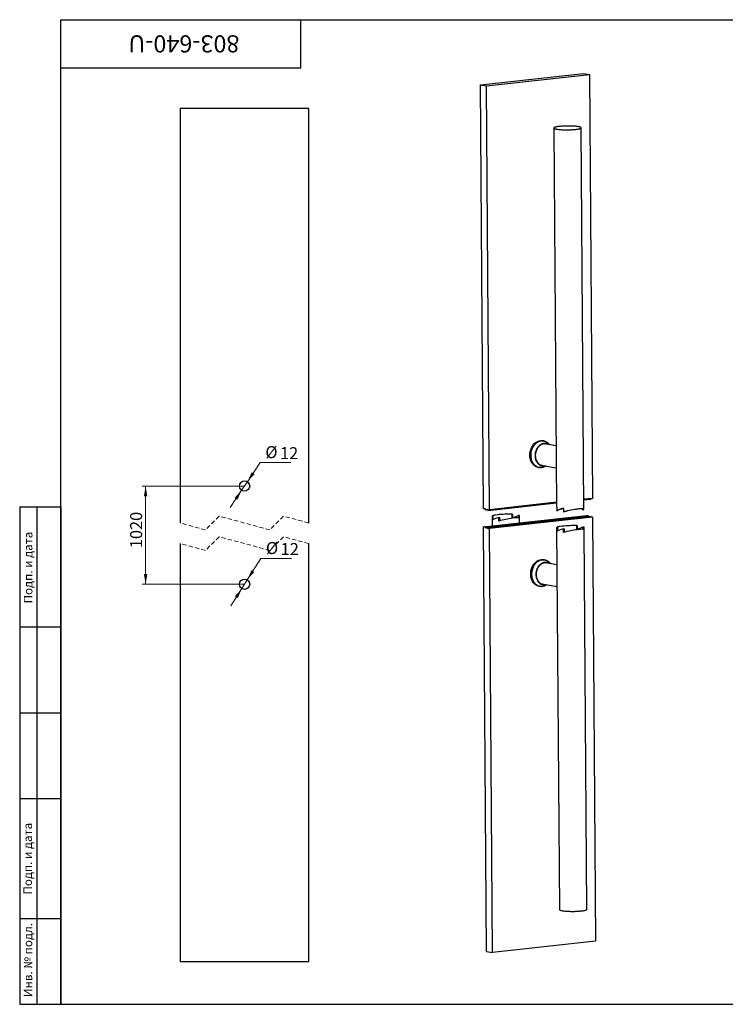
# Paper-space layout '2' of a CAD drawing. Units: millimetres. Extents: x 24 to 1258, y -16 to 876.
# Drawn here: x 24 to 641, y 15 to 876 of the extents above; entities that cross this region are included whole.
import ezdxf

# ---------------------------------------------------------------- set-up
doc = ezdxf.new("R2010")
doc.units = ezdxf.units.MM
doc.linetypes.add('HIDDEN', pattern=[1.905, 1.27, -0.635])
doc.styles.add('SLDTEXTSTYLE0', font='TXT', dxfattribs={"width": 0.7, "bigfont": 'bigfont'})
doc.styles.add('SLDTEXTSTYLE1', font='TXT', dxfattribs={"width": 0.7})
doc.dimstyles.new('SLDDIMSTYLE4', dxfattribs={"dimtxt": 10.5, "dimasz": 9, "dimexe": 0, "dimexo": 0.0625, "dimgap": 2.625, "dimtad": 2, "dimdec": 3, "dimlfac": 1.333333, "dimrnd": 1e-09, "dimzin": 12, "dimdsep": 46, "dimtxsty": 'SLDTEXTSTYLE1', "dimsah": 1, "dimcen": 0.09, "dimadec": 0, "dimazin": 3, "dimtfac": 1, "dimtdec": 3, "dimtofl": 0, "dimtmove": 0, "dimatfit": 3, "dimfxl": 1, "dimfrac": 2, "dimtolj": 1, "dimtzin": 12, "dimarcsym": 0})
doc.dimstyles.new('SLDDIMSTYLE5', dxfattribs={"dimtxt": 10.5, "dimasz": 9, "dimexe": 0, "dimexo": 0.0625, "dimgap": 2.625, "dimtad": 0, "dimtih": 1, "dimtoh": 1, "dimdec": 3, "dimlfac": 1.333333, "dimrnd": 1e-09, "dimzin": 12, "dimdsep": 46, "dimtxsty": 'SLDTEXTSTYLE1', "dimsah": 1, "dimcen": 0, "dimadec": 0, "dimazin": 3, "dimtfac": 1, "dimtdec": 3, "dimtmove": 0, "dimatfit": 3, "dimfxl": 1, "dimfrac": 2, "dimtolj": 1, "dimtzin": 12, "dimarcsym": 0})

# ---------------------------------------------------------------- blocks, each defined once
blk = doc.blocks.new('_D_9')
at = {"color": 7, "linetype": 'Continuous', "lineweight": 0, "ltscale": 3}
for p, q in [((220.68, 468.23), (131.15, 468.23)), ((134.15, 468.23), (134.15, 382.35)), ((220.68, 382.35), (131.15, 382.35))]:
    blk.add_line(p, q, dxfattribs=at)
at = {"color": 7, "linetype": 'Continuous', "lineweight": 18, "ltscale": 3}
for points in [[(134.15, 468.23), (132.65, 459.23), (135.65, 459.23)], [(134.15, 382.35), (135.65, 391.35), (132.65, 391.35)]]:
    blk.add_solid(points, dxfattribs=at)
at = {"color": 7, "linetype": 'Continuous', "lineweight": 18, "ltscale": 3, "insert": (120.62, 413.87), "char_height": 10.5, "attachment_point": 1, "rotation": 90, "style": 'SLDTEXTSTYLE1'}
blk.add_mtext('1020', dxfattribs=at)
blk = doc.blocks.new('_D_10')
at = {"color": 7, "linetype": 'Continuous', "lineweight": 0, "ltscale": 3}
for p, q in [((223.18, 471.96), (234.38, 488.67)), ((234.38, 488.67), (261.27, 488.67)), ((218.17, 464.49), (223.18, 471.96)), ((218.17, 464.49), (208.15, 449.53))]:
    blk.add_line(p, q, dxfattribs=at)
at = {"color": 7, "linetype": 'Continuous', "lineweight": 18, "ltscale": 3}
for points in [[(223.18, 471.96), (229.44, 478.6), (226.95, 480.27)], [(218.17, 464.49), (211.92, 457.85), (214.41, 456.18)]]:
    blk.add_solid(points, dxfattribs=at)
at = {"color": 7, "linetype": 'Continuous', "lineweight": 18, "ltscale": 3, "char_height": 10.5, "attachment_point": 1, "style": 'SLDTEXTSTYLE1'}
for s, insert in [('%%c', (238.88, 503.1)), ('12', (251.74, 502.21))]:
    blk.add_mtext(s, dxfattribs=dict(at, insert=insert))
blk = doc.blocks.new('_D_11')
at = {"color": 7, "linetype": 'Continuous', "lineweight": 0, "ltscale": 3}
for p, q in [((223.09, 386.15), (234.92, 404.82)), ((234.92, 404.82), (261.81, 404.82)), ((218.27, 378.55), (223.09, 386.15)), ((218.27, 378.55), (208.63, 363.34))]:
    blk.add_line(p, q, dxfattribs=at)
at = {"color": 7, "linetype": 'Continuous', "lineweight": 18, "ltscale": 3}
for points in [[(223.09, 386.15), (229.17, 392.95), (226.64, 394.55)], [(218.27, 378.55), (212.18, 371.75), (214.72, 370.14)]]:
    blk.add_solid(points, dxfattribs=at)
at = {"color": 7, "linetype": 'Continuous', "lineweight": 18, "ltscale": 3, "char_height": 10.5, "attachment_point": 1, "style": 'SLDTEXTSTYLE1'}
for s, insert in [('%%c', (239.42, 419.24)), ('12', (252.28, 418.35))]:
    blk.add_mtext(s, dxfattribs=dict(at, insert=insert))
blk = doc.blocks.new('SW_HATCH_1')
at = {"color": 0, "linetype": 'Continuous', "lineweight": 18, "ltscale": 3}
for p, q in [((35.78, 8.84), (36.25, 9.31)), ((50.91, 10.5), (51.05, 10.64)), ((81.26, 13.91), (81.64, 14.29)), ((0, 0), (0.09, 0.09)), ((5.51, 5.51), (5.99, 5.99)), ((20.65, 7.18), (21.12, 7.65)), ((72.5, 5.15), (72.66, 5.31)), ((4.64, -8.83), (4.98, -8.49)), ((11.95, -1.52), (12.61, -0.86)), ((18.22, -8.72), (19.07, -7.87)), ((19.07, -7.87), (19.77, -7.17)), ((19.77, -7.17), (20.11, -6.83)), ((33.35, -7.06), (34.21, -6.2)), ((34.21, -6.2), (34.9, -5.51)), ((34.9, -5.51), (35.24, -5.17)), ((48.49, -5.39), (49.34, -4.54)), ((49.34, -4.54), (50.03, -3.85)), ((50.03, -3.85), (50.37, -3.51)), ((63.62, -3.73), (64.47, -2.88)), ((64.47, -2.88), (65.16, -2.19)), ((65.16, -2.19), (65.5, -1.85)), ((78.75, -2.07), (79.6, -1.22)), ((-11.18, -11.18), (-10.49, -10.49)), ((-10.49, -10.49), (-10.15, -10.15)), ((3.09, -10.38), (3.94, -9.53)), ((3.94, -9.53), (4.64, -8.83)), ((57.44, -9.91), (57.53, -9.82)), ((68.5, -12.32), (69.16, -11.67))]:
    blk.add_line(p, q, dxfattribs=at)

psp = doc.layouts.new('2')

# ---------------------------------------------------------------- linework, layer by layer
at = {"color": 7, "linetype": 'Continuous', "lineweight": 25, "ltscale": 3}
for p, q in [((60, 15), (60, 876)), ((60, 876), (1245, 876)), ((60, 834), (60, 876)), ((60, 876), (270, 876)), ((270, 834), (270, 876)), ((60, 834), (270, 834)), ((426.95186, 819.03066), (517.03975, 828.92133)), ((432.3421, 818.07738), (522.42999, 827.96804)), ((517.03975, 828.92133), (522.42999, 827.96804)), ((522.42999, 827.96804), (525.06072, 457.42039)), ((426.95186, 819.03066), (432.3421, 818.07738)), ((429.58165, 448.61673), (426.95186, 819.03066)), ((434.97284, 447.52973), (432.3421, 818.07738)), ((276.92719, 798.22505), (164.42719, 798.22505)), ((164.42719, 798.22505), (164.42719, 435.86861)), ((276.92719, 435.86876), (276.92719, 798.22505)), ((491.22562, 781.27138), (493.57765, 449.98076)), ((517.5928, 447.93182), (515.22501, 781.44177)), ((482.37016, 507.68891), (481.76376, 507.79616)), ((493.19911, 503.29845), (483.28829, 505.05121)), ((487.32039, 504.33812), (487.22528, 504.45921)), ((477.64945, 484.53217), (478.25586, 484.42493)), ((480.02296, 486.58773), (493.33446, 484.23355)), ((483.92419, 485.79352), (484.05507, 485.87464)), ((525.06072, 457.42039), (517.5313, 456.59374)), ((517.53428, 456.17439), (523.44992, 456.82386)), ((525.06072, 457.42039), (523.44992, 456.82386)), ((24, 450), (60, 450)), ((24, 450), (24, 15)), ((39, 450), (39, 15)), ((60, 450), (60, 15)), ((429.58165, 448.61673), (431.19758, 448.4912)), ((431.19758, 448.4912), (431.20594, 447.31451)), ((431.20594, 447.31451), (433.35368, 448.10989)), ((433.35368, 448.10989), (433.36203, 446.9332)), ((433.36203, 446.9332), (493.55237, 453.54143)), ((493.54939, 453.96079), (434.97284, 447.52973)), ((493.89441, 449.74876), (493.91668, 446.61091)), ((499.644, 448.73192), (499.66628, 445.59408)), ((516.62104, 447.45553), (516.61708, 448.01297)), ((429.69548, 432.58283), (519.78337, 442.47349)), ((431.20594, 447.31451), (433.35765, 447.55074)), ((431.31142, 432.4573), (521.3993, 442.34796)), ((433.36203, 446.9332), (434.97284, 447.52973)), ((433.46751, 432.07599), (523.5554, 441.96665)), ((435.08667, 431.49583), (525.17456, 441.38649)), ((437.16402, 441.98523), (437.22491, 433.40948)), ((437.48078, 441.75323), (438.14029, 441.82563)), ((437.50306, 438.61538), (437.48078, 441.75323)), ((438.16036, 438.99885), (438.14029, 441.82563)), ((443.23037, 440.73639), (443.88988, 440.8088)), ((443.25265, 437.59855), (443.23037, 440.73639)), ((443.91142, 437.77577), (443.88988, 440.8088)), ((454.43555, 443.61467), (455.09506, 443.68708)), ((454.43555, 443.61467), (454.45783, 440.47683)), ((455.09506, 443.68708), (455.11656, 440.65788)), ((460.18514, 442.59784), (460.84465, 442.67025)), ((460.18514, 442.59784), (460.20125, 440.3285)), ((460.84465, 442.67025), (460.8621, 440.21248)), ((461.20682, 436.04243), (461.17917, 439.93629)), ((493.91668, 446.61091), (494.57619, 446.68332)), ((499.66628, 445.59408), (500.32578, 445.66649)), ((516.62104, 447.45553), (517.28055, 447.52793)), ((519.78337, 442.47349), (521.3993, 442.34796)), ((521.3993, 442.34796), (521.40368, 441.73042)), ((523.5554, 441.96665), (523.56077, 441.20932)), ((525.17456, 441.38649), (527.80947, 70.2505)), ((432.33135, 61.31311), (429.69548, 432.58283)), ((431.31142, 432.4573), (429.69548, 432.58283)), ((431.31977, 431.28061), (431.31142, 432.4573)), ((433.46751, 432.07599), (431.31977, 431.28061)), ((433.47587, 430.8993), (433.46751, 432.07599)), ((435.08667, 431.49583), (433.47587, 430.8993)), ((437.72159, 60.35983), (435.08667, 431.49583)), ((493.7054, 431.98572), (496.0777, 97.83987)), ((494.02216, 431.75371), (494.68167, 431.82611)), ((494.04444, 428.61586), (494.02216, 431.75371)), ((494.70174, 428.99933), (494.68167, 431.82611)), ((499.77176, 430.73687), (500.43126, 430.80928)), ((499.79403, 427.59903), (499.77176, 430.73687)), ((500.4528, 427.77625), (500.43126, 430.80928)), ((510.97693, 433.61515), (511.63644, 433.68756)), ((510.97693, 433.61515), (510.99921, 430.47731)), ((511.63644, 433.68756), (511.65794, 430.65836)), ((516.72652, 432.59832), (517.38603, 432.67073)), ((516.72652, 432.59832), (516.74263, 430.32898)), ((517.38603, 432.67073), (517.40348, 430.21296)), ((520.0771, 98.01026), (517.72055, 429.93677)), ((164.42719, 417.86861), (164.42719, 52.34825)), ((276.92719, 52.34825), (276.92719, 417.86877)), ((483.10852, 403.68846), (482.50212, 403.79571)), ((493.93747, 399.29801), (484.02665, 401.05077)), ((488.05875, 400.33768), (487.96364, 400.45876)), ((478.38781, 380.53172), (478.99422, 380.42448)), ((480.76132, 382.58728), (494.07283, 380.2331)), ((484.66255, 381.79307), (484.79343, 381.87419)), ((24, 345), (60, 345)), ((24, 270), (60, 270)), ((24, 195), (60, 195)), ((24, 90), (60, 90)), ((527.80947, 70.2505), (437.72159, 60.35983)), ((432.33135, 61.31311), (437.72159, 60.35983)), ((164.42719, 52.34825), (276.92719, 52.34825)), ((24, 15), (60, 15)), ((60, 15), (1245, 15))]:
    psp.add_line(p, q, dxfattribs=at)
at = {"color": 7, "linetype": 'HIDDEN', "lineweight": 18, "ltscale": 3}
for p, q in [((198.55204, 441.86868), (186.55204, 429.86868)), ((242.80234, 429.86868), (198.55204, 441.86868)), ((254.80234, 441.86868), (242.80234, 429.86868)), ((276.92749, 435.86868), (254.80234, 441.86868)), ((186.55204, 429.86868), (164.42689, 435.86868)), ((198.55204, 423.86868), (186.55204, 411.86868)), ((242.80234, 411.86868), (198.55204, 423.86868)), ((254.80234, 423.86868), (242.80234, 411.86868)), ((276.92749, 417.86868), (254.80234, 423.86868)), ((186.55204, 411.86868), (164.42689, 417.86868))]:
    psp.add_line(p, q, dxfattribs=at)
at = {"color": 7, "linetype": 'Continuous', "lineweight": 25, "ltscale": 3, "flags": 128}
for points in [[(512.83469, 782.41158), (512.24886, 782.50691), (511.60876, 782.59531), (510.91823, 782.67627), (510.18145, 782.74928), (509.40283, 782.81393), (508.58705, 782.86981), (507.73903, 782.91658), (506.86387, 782.95398), (505.96682, 782.98177), (505.05328, 782.99978), (504.12875, 783.00791), (503.19879, 783.00611), (502.26898, 782.99439), (501.34493, 782.97282), (500.43219, 782.94153), (499.53624, 782.90071), (498.66248, 782.8506), (497.81616, 782.79151), (497.00238, 782.72378), (496.22602, 782.64784), (495.49175, 782.56413), (494.804, 782.47315), (494.16689, 782.37546), (493.58426, 782.27164), (493.05961, 782.16232), (492.5961, 782.04816), (492.19651, 781.92983), (491.86326, 781.80806), (491.59833, 781.68357), (491.40334, 781.55711), (491.27944, 781.42945), (491.22738, 781.30135), (491.24749, 781.17358), (491.33962, 781.04692), (491.50324, 780.92211), (491.73736, 780.79992), (492.04057, 780.68108), (492.41105, 780.56629), (492.84656, 780.45627), (493.34449, 780.35165), (493.90185, 780.25308), (494.51528, 780.16115), (495.18109, 780.0764), (495.89528, 779.99936), (496.65355, 779.93048), (497.45135, 779.87017), (498.28387, 779.8188), (499.14612, 779.77669), (500.03289, 779.74407), (500.93886, 779.72115), (501.85859, 779.70807), (502.78653, 779.7049), (503.71712, 779.71166), (504.64474, 779.72832), (505.56383, 779.75477), (506.46886, 779.79085), (507.35438, 779.83635), (508.21506, 779.891), (509.04574, 779.95445), (509.84141, 780.02634), (510.59729, 780.10623), (511.30884, 780.19364), (511.97177, 780.28805), (512.5821, 780.38888), (513.13615, 780.49552), (513.6306, 780.60735), (514.06248, 780.72369), (514.42917, 780.84383), (514.72849, 780.96705), (514.95862, 781.09262), (515.11819, 781.21977), (515.20623, 781.34775), (515.22222, 781.47578), (515.16606, 781.60309), (515.03808, 781.72892), (514.83906, 781.85251), (514.5702, 781.97312), (514.2331, 782.09002), (513.8298, 782.20251), (513.36273, 782.30991), (512.83469, 782.41158)], [(477.64945, 484.53217), (477.27885, 484.60747), (476.57766, 484.805), (475.89529, 485.07084), (475.23583, 485.4034), (474.60327, 485.80068), (474.00139, 486.26029), (473.43383, 486.77946), (472.90399, 487.35507), (472.41507, 487.98366), (471.96999, 488.66145), (471.57145, 489.38436), (471.22183, 490.14804), (470.92324, 490.94791), (470.67748, 491.77914), (470.48601, 492.63675), (470.35, 493.51558), (470.27026, 494.41033), (470.24728, 495.31563), (470.28118, 496.22603), (470.37177, 497.13606), (470.5185, 498.04025), (470.72049, 498.93315), (470.97652, 499.8094), (471.28505, 500.66373), (471.64423, 501.491), (472.05191, 502.28623), (472.50561, 503.04464), (473.00263, 503.76167), (473.53996, 504.43301)], [(484.29758, 485.83175), (483.65434, 485.43347), (482.9585, 485.07709), (482.24675, 484.78674), (481.52337, 484.56417), (480.79271, 484.41072), (480.05916, 484.32731), (479.32714, 484.31444), (478.60105, 484.37219), (477.88526, 484.50022), (477.18406, 484.69775), (476.50169, 484.9636), (475.84223, 485.29616), (475.20967, 485.69344), (474.60779, 486.15305), (474.04023, 486.67222), (473.51039, 487.24783), (473.02147, 487.87641), (472.5764, 488.5542), (472.17785, 489.27711), (471.82823, 490.0408), (471.52964, 490.84066), (471.28388, 491.6719), (471.09241, 492.52951), (470.9564, 493.40833), (470.87667, 494.30308), (470.85368, 495.20838), (470.88758, 496.11879), (470.97817, 497.02882), (471.1249, 497.933), (471.32689, 498.82591), (471.58292, 499.70216), (471.89145, 500.55648), (472.25064, 501.38375), (472.65831, 502.17898), (473.11202, 502.93739), (473.60903, 503.65442), (474.14636, 504.32576)], [(487.22528, 504.45921), (486.87021, 504.88498), (486.33152, 505.44327), (485.75572, 505.94369), (485.14637, 506.38316), (484.50722, 506.75896), (483.84221, 507.06878), (483.15544, 507.31071), (482.45114, 507.48326), (481.73367, 507.58535), (481.00743, 507.61637), (480.27692, 507.57613), (479.54662, 507.46486), (478.82105, 507.28326), (478.10468, 507.03245), (477.40193, 506.71396), (476.71712, 506.32978), (476.05448, 505.88226), (475.4181, 505.37416), (474.8119, 504.80862), (474.23961, 504.18912), (473.70477, 503.51948), (473.21067, 502.80383), (472.76036, 502.04659), (472.35661, 501.25242), (472.00191, 500.42621), (471.69846, 499.57307), (471.44812, 498.69825), (471.25243, 497.80715), (471.11261, 496.90525), (471.02951, 495.99813), (471.00364, 495.09136), (471.03517, 494.19055), (471.1239, 493.30125), (471.26928, 492.42894), (471.47043, 491.57899), (471.72609, 490.75665), (472.03469, 489.96699), (472.39433, 489.21488), (472.80279, 488.50495), (473.25755, 487.84158), (473.75581, 487.22886), (474.2945, 486.67057), (474.8703, 486.17014), (475.47965, 485.73068), (476.1188, 485.35488), (476.78381, 485.04506), (477.47058, 484.80313), (478.17488, 484.63058), (478.89235, 484.52848), (479.61859, 484.49746), (480.3491, 484.53771), (481.0794, 484.64898), (481.80496, 484.83058), (482.52133, 485.08139), (483.22409, 485.39987), (483.9089, 485.78406), (483.92419, 485.79352)], [(474.14636, 504.32576), (474.72079, 504.94737), (475.32884, 505.51551), (475.96687, 506.02677), (476.63103, 506.47806), (477.31734, 506.86669), (478.02167, 507.1903), (478.73978, 507.44695), (479.46735, 507.6351), (480.2, 507.75362), (480.93333, 507.8018), (481.66294, 507.77934), (482.38442, 507.68638), (483.09345, 507.52347), (483.78576, 507.29161), (484.45717, 506.99218), (485.10367, 506.62699), (485.72136, 506.19822), (486.30651, 505.70847), (486.85563, 505.16066), (487.36539, 504.55811), (487.56291, 504.29523)], [(486.71713, 504.44481), (486.13136, 504.77591), (485.51604, 505.04419), (484.88038, 505.24469), (484.22897, 505.37595), (483.5665, 505.43703), (482.89774, 505.4275), (482.22751, 505.34742), (481.56064, 505.19736), (480.90193, 504.97842), (480.25614, 504.69216), (479.6279, 504.34065), (479.02176, 503.92642), (478.44207, 503.45246), (477.89301, 502.92219), (477.37854, 502.33941), (476.90237, 501.70833), (476.46793, 501.0335), (476.07834, 500.31979), (475.73641, 499.57232), (475.44462, 498.79649), (475.20505, 497.99789), (475.01944, 497.18228), (474.88912, 496.35552), (474.81504, 495.52357), (474.79772, 494.69244), (474.83729, 493.8681), (474.93346, 493.0565), (475.08555, 492.26348), (475.29246, 491.49476), (475.55269, 490.75588), (475.86438, 490.05216), (476.22527, 489.38867), (476.63276, 488.77019), (477.08392, 488.20118), (477.5755, 487.68574), (478.10396, 487.22757), (478.66549, 486.82999), (479.25604, 486.49586), (479.87136, 486.22758), (480.50702, 486.02709), (481.15843, 485.89583), (481.8209, 485.83474), (482.48966, 485.84427), (483.15989, 485.92436), (483.4518, 485.98133)], [(485.14583, 504.7227), (485.02043, 504.76459), (484.3867, 504.93095), (483.73925, 505.02672), (483.08302, 505.05116), (482.42299, 505.00409), (481.76418, 504.88588), (481.11162, 504.69741), (480.47027, 504.44013), (479.84501, 504.11598), (479.2406, 503.72745), (478.66163, 503.27748), (478.11252, 502.7695), (477.59745, 502.20738), (477.12033, 501.59539), (476.68479, 500.93819), (476.29415, 500.24079), (475.95138, 499.50848), (475.6591, 498.74686), (475.41952, 497.9617), (475.23447, 497.15899), (475.10536, 496.34483), (475.03317, 495.52543), (475.01844, 494.70701), (475.0613, 493.89581), (475.16142, 493.098), (475.31802, 492.31965), (475.52993, 491.56669), (475.79553, 490.84484), (476.11279, 490.15961), (476.47931, 489.5162), (476.89229, 488.91951), (477.34859, 488.37408), (477.84474, 487.88407), (478.37696, 487.4532), (478.9412, 487.08475), (479.53317, 486.78153), (480.14836, 486.54584), (480.78209, 486.37948), (481.42954, 486.28372), (481.8805, 486.25922)], [(478.38781, 380.53172), (478.01721, 380.60702), (477.31602, 380.80455), (476.63365, 381.07039), (475.97419, 381.40296), (475.34163, 381.80024), (474.73975, 382.25984), (474.17219, 382.77901), (473.64235, 383.35462), (473.15343, 383.98321), (472.70835, 384.661), (472.30981, 385.38391), (471.96019, 386.14759), (471.6616, 386.94746), (471.41584, 387.7787), (471.22437, 388.6363), (471.08836, 389.51513), (471.00862, 390.40988), (470.98564, 391.31518), (471.01954, 392.22558), (471.11013, 393.13561), (471.25686, 394.0398), (471.45885, 394.9327), (471.71488, 395.80895), (472.02341, 396.66328), (472.38259, 397.49055), (472.79027, 398.28578), (473.24397, 399.04419), (473.74099, 399.76122), (474.27832, 400.43256)], [(485.03594, 381.8313), (484.3927, 381.43303), (483.69686, 381.07664), (482.98511, 380.78629), (482.26173, 380.56372), (481.53107, 380.41027), (480.79752, 380.32686), (480.0655, 380.31399), (479.33941, 380.37175), (478.62362, 380.49977), (477.92242, 380.6973), (477.24005, 380.96315), (476.58059, 381.29571), (475.94803, 381.69299), (475.34615, 382.1526), (474.77859, 382.67177), (474.24875, 383.24738), (473.75983, 383.87597), (473.31476, 384.55375), (472.91621, 385.27666), (472.56659, 386.04035), (472.268, 386.84021), (472.02224, 387.67145), (471.83077, 388.52906), (471.69476, 389.40788), (471.61503, 390.30264), (471.59204, 391.20794), (471.62594, 392.11834), (471.71653, 393.02837), (471.86326, 393.93256), (472.06525, 394.82546), (472.32128, 395.70171), (472.62981, 396.55604), (472.989, 397.3833), (473.39667, 398.17853), (473.85038, 398.93694), (474.34739, 399.65398), (474.88472, 400.32532)], [(487.96364, 400.45876), (487.60857, 400.88453), (487.06988, 401.44282), (486.49408, 401.94325), (485.88473, 402.38271), (485.24558, 402.75851), (484.58057, 403.06833), (483.8938, 403.31026), (483.1895, 403.48281), (482.47203, 403.58491), (481.74579, 403.61593), (481.01528, 403.57568), (480.28498, 403.46441), (479.55941, 403.28281), (478.84304, 403.032), (478.14029, 402.71352), (477.45548, 402.32933), (476.79284, 401.88181), (476.15646, 401.37371), (475.55026, 400.80817), (474.97797, 400.18867), (474.44313, 399.51903), (473.94903, 398.80338), (473.49872, 398.04614), (473.09497, 397.25197), (472.74027, 396.42577), (472.43682, 395.57262), (472.18648, 394.6978), (471.99079, 393.8067), (471.85097, 392.9048), (471.76787, 391.99768), (471.742, 391.09092), (471.77353, 390.19011), (471.86226, 389.3008), (472.00764, 388.42849), (472.20879, 387.57854), (472.46445, 386.7562), (472.77305, 385.96654), (473.13269, 385.21443), (473.54115, 384.5045), (473.99591, 383.84113), (474.49417, 383.22841), (475.03286, 382.67012), (475.60866, 382.1697), (476.21801, 381.73023), (476.85716, 381.35443), (477.52217, 381.04461), (478.20894, 380.80268), (478.91324, 380.63013), (479.63071, 380.52804), (480.35695, 380.49702), (481.08746, 380.53726), (481.81776, 380.64853), (482.54333, 380.83013), (483.2597, 381.08094), (483.96245, 381.39943), (484.64726, 381.78361), (484.66255, 381.79307)], [(474.88472, 400.32532), (475.45915, 400.94692), (476.0672, 401.51507), (476.70523, 402.02632), (477.36939, 402.47762), (478.0557, 402.86624), (478.76003, 403.18985), (479.47814, 403.4465), (480.20571, 403.63466), (480.93836, 403.75318), (481.67169, 403.80135), (482.4013, 403.77889), (483.12278, 403.68593), (483.83181, 403.52303), (484.52412, 403.29116), (485.19554, 402.99173), (485.84203, 402.62654), (486.45972, 402.19777), (487.04487, 401.70802), (487.59399, 401.16022), (488.10375, 400.55766), (488.30127, 400.29479)], [(487.45549, 400.44437), (486.86972, 400.77547), (486.2544, 401.04375), (485.61874, 401.24424), (484.96733, 401.3755), (484.30486, 401.43658), (483.6361, 401.42705), (482.96587, 401.34697), (482.299, 401.19691), (481.64029, 400.97797), (480.9945, 400.69171), (480.36626, 400.3402), (479.76012, 399.92598), (479.18043, 399.45202), (478.63137, 398.92174), (478.1169, 398.33896), (477.64073, 397.70788), (477.20629, 397.03306), (476.8167, 396.31934), (476.47477, 395.57187), (476.18298, 394.79605), (475.94341, 393.99745), (475.7578, 393.18183), (475.62748, 392.35507), (475.5534, 391.52312), (475.53608, 390.69199), (475.57565, 389.86765), (475.67183, 389.05605), (475.82391, 388.26303), (476.03082, 387.49431), (476.29105, 386.75543), (476.60274, 386.05171), (476.96363, 385.38822), (477.37112, 384.76974), (477.82228, 384.20073), (478.31386, 383.68529), (478.84232, 383.22713), (479.40385, 382.82955), (479.9944, 382.49541), (480.60972, 382.22713), (481.24538, 382.02664), (481.89679, 381.89538), (482.55926, 381.83429), (483.22802, 381.84383), (483.89825, 381.92391), (484.19016, 381.98088)], [(485.88419, 400.72225), (485.75879, 400.76415), (485.12506, 400.93051), (484.47761, 401.02627), (483.82138, 401.05071), (483.16135, 401.00365), (482.50254, 400.88543), (481.84998, 400.69696), (481.20863, 400.43968), (480.58337, 400.11553), (479.97896, 399.727), (479.4, 399.27703), (478.85089, 398.76905), (478.33581, 398.20693), (477.85869, 397.59494), (477.42315, 396.93774), (477.03251, 396.24034), (476.68974, 395.50804), (476.39746, 394.74641), (476.15788, 393.96125), (475.97283, 393.15854), (475.84372, 392.34438), (475.77153, 391.52498), (475.7568, 390.70656), (475.79966, 389.89536), (475.89978, 389.09755), (476.05638, 388.3192), (476.26829, 387.56624), (476.53389, 386.84439), (476.85115, 386.15916), (477.21767, 385.51575), (477.63065, 384.91906), (478.08695, 384.37363), (478.5831, 383.88362), (479.11532, 383.45275), (479.67956, 383.0843), (480.27153, 382.78108), (480.88672, 382.54539), (481.52045, 382.37903), (482.1679, 382.28327), (482.61886, 382.25877)], [(496.0777, 97.83987), (496.09957, 97.74207), (496.19171, 97.6154), (496.35533, 97.4906), (496.58945, 97.36841), (496.89265, 97.24956), (497.26313, 97.13478), (497.69864, 97.02475), (498.19657, 96.92014), (498.75393, 96.82157), (499.36736, 96.72963), (500.03317, 96.64489), (500.74736, 96.56784), (501.50564, 96.49896), (502.30343, 96.43866), (503.13596, 96.38729), (503.9982, 96.34517), (504.88497, 96.31256), (505.79095, 96.28964), (506.71067, 96.27655), (507.63862, 96.27339), (508.5692, 96.28015), (509.49683, 96.29681), (510.41592, 96.32326), (511.32094, 96.35934), (512.20646, 96.40484), (513.06714, 96.45948), (513.89782, 96.52294), (514.69349, 96.59483), (515.44937, 96.67472), (516.16092, 96.76213), (516.82385, 96.85653), (517.43418, 96.95736), (517.98824, 97.06401), (518.48269, 97.17584), (518.91456, 97.29217), (519.28125, 97.41231), (519.58057, 97.53554), (519.8107, 97.6611), (519.97027, 97.78826), (520.05831, 97.91623), (520.0771, 98.01026)]]:
    psp.add_lwpolyline(points, dxfattribs=at)
at = {"color": 7, "linetype": 'Continuous', "lineweight": 25, "ltscale": 9}
for centre in [(220.67719, 468.22506), (220.67719, 382.34824)]:
    psp.add_circle(centre, 4.5, dxfattribs=at)
for centre in [(480.58211, 498.94934), (481.32047, 394.94889)]:
    psp.add_arc(centre, 8.92538, 82.39215375, 142.09238445, dxfattribs=at)
for centre, major_axis, ratio, start_param, end_param in [((505.57431, 450.49252), (11.99658, 0.51522), 0.089732806, 3.138376901, 3.368048998), ((505.58748, 448.63834), (11.9794, 2.46614), 0.119822786, 2.065109505, 2.888143197), ((505.58748, 448.63834), (11.23069, 2.312), 0.119822786, 2.103541836, 2.917430261), ((505.60976, 445.5005), (11.9794, 2.46614), 0.119822786, 6.02973585, 8.348294812), ((505.60976, 445.5005), (11.23069, 2.312), 0.119822786, 6.059022915, 8.319007748), ((449.16069, 442.49699), (11.99658, 0.51522), 0.089732806, 1.049490037, 3.368048998), ((449.16069, 442.49699), (11.2468, 0.48302), 0.089732806, 1.078777101, 3.338761934), ((449.17385, 440.64281), (11.9794, 2.46614), 0.119822786, 2.065109505, 2.888143197), ((449.19613, 437.50497), (11.9794, 2.46614), 0.119822786, 6.259407947, 8.348294812), ((449.17385, 440.64281), (11.23069, 2.312), 0.119822786, 5.177415094, 6.059022915), ((505.70207, 432.49748), (11.99658, 0.51522), 0.089732806, 1.049490037, 3.368048998), ((505.70207, 432.49748), (11.2468, 0.48302), 0.089732806, 1.078777101, 3.338761934), ((505.71524, 430.6433), (11.9794, 2.46614), 0.119822786, 2.065109505, 2.888143197), ((505.73751, 427.50545), (11.9794, 2.46614), 0.119822786, 6.259407947, 8.348294812), ((505.71524, 430.6433), (11.23069, 2.312), 0.119822786, 5.177415094, 6.059022915)]:
    psp.add_ellipse(centre, major_axis=major_axis, ratio=ratio, start_param=start_param, end_param=end_param, dxfattribs=at)

# ---------------------------------------------------------------- block references
at = {"color": 7, "linetype": 'Continuous', "lineweight": 18}
psp.add_blockref('SW_HATCH_1', (442.49727, 443.02763), dxfattribs=at)

# ---------------------------------------------------------------- texts
at = {"color": 7, "linetype": 'Continuous', "lineweight": 0, "ltscale": 3, "attachment_point": 2}
for s, insert, char_height, rotation, style in [('803-640-U', (167.68143, 847.36065), 15, 180, 'SLDTEXTSTYLE1'), ('Подп. и дата', (27.63799, 396.92296), 7.5, 90, 'SLDTEXTSTYLE0'), ('Подп. и дата', (27.22409, 142.28679), 7.5, 90, 'SLDTEXTSTYLE0'), ('Инв. № подл.', (27.44865, 53.73508), 7.5, 90, 'SLDTEXTSTYLE0')]:
    psp.add_mtext(s, dxfattribs=dict(at, insert=insert, char_height=char_height, rotation=rotation, style=style))

# ---------------------------------------------------------------- dimensions: what is measured, and where the dimension line sits
at = {"color": 7, "linetype": 'Continuous', "lineweight": 18, "ltscale": 3}
for p1, p2, picture, middle in [((223.18219, 471.96337), (218.17219, 464.48675), '_D_10', (250.07602, 495.88416)), ((223.08654, 386.14891), (218.26785, 378.54758), '_D_11', (250.6174, 412.02778))]:
    dim = psp.add_diameter_dim_2p(p1=p1, p2=p2, dimstyle='SLDDIMSTYLE5', dxfattribs=at)
    dim.commit()
    dim.dimension.update_dxf_attribs({"geometry": picture, "text_midpoint": middle, "dimtype": 163})
dim = psp.add_linear_dim(base=(134.15379, 382.34824), p1=(220.67719, 468.22506), p2=(220.67719, 382.34824), angle=90, text='1020', dimstyle='SLDDIMSTYLE4', dxfattribs=at)
dim.commit()
dim.dimension.update_dxf_attribs({"geometry": '_D_9', "text_midpoint": (134.15379, 424.3554), "dimtype": 160})

doc.saveas('drawing.dxf')
